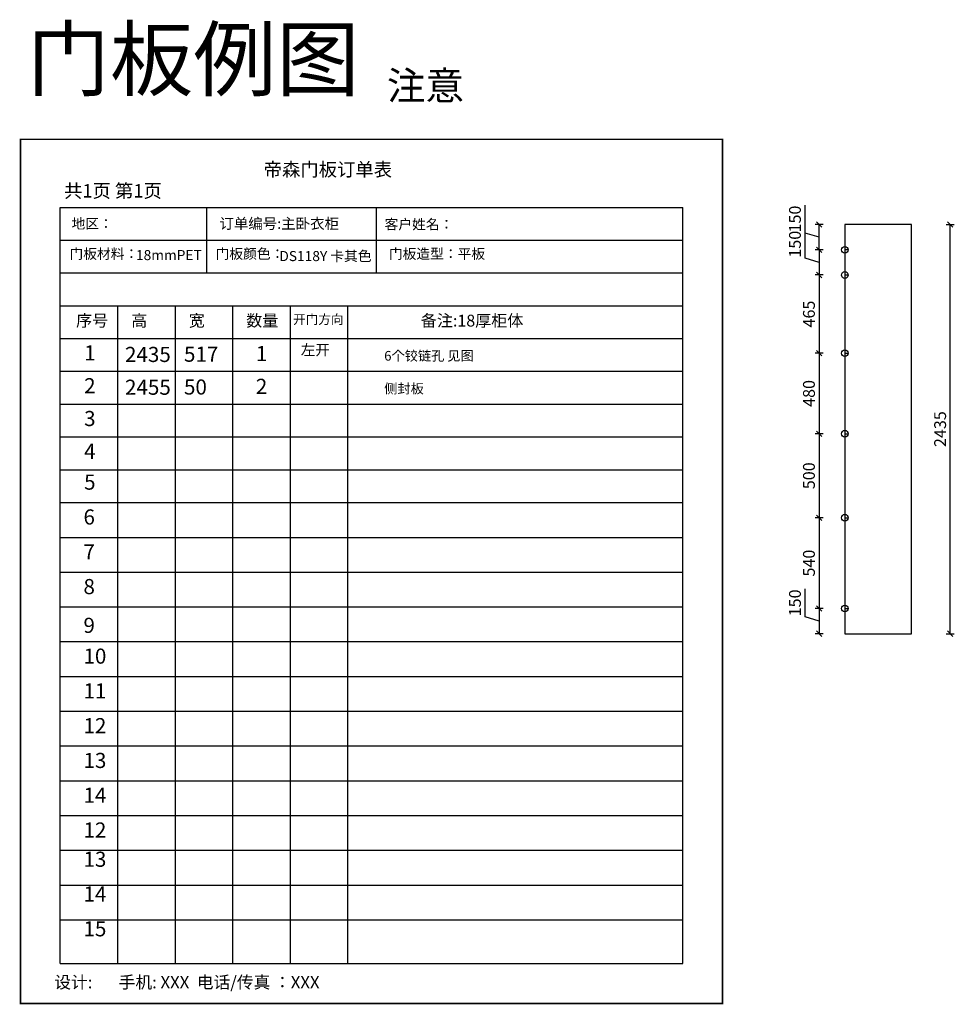
# Model space of a CAD drawing. Units: millimetres. Extents: x 156716 to 182724, y -31422 to -24703.
# Drawn here: x 177163 to 182724, y -30564 to -24703 of the extents above; entities that cross this region are included whole.
import ezdxf

# ---------------------------------------------------------------- set-up
doc = ezdxf.new("R2010")
doc.units = ezdxf.units.MM
doc.header["$LTSCALE"] = 50
doc.header["$PDMODE"] = 34
doc.layers.add('Dim', color=14, linetype='Continuous', lineweight=13)
doc.layers.add('ZB_厨柜', color=7, linetype='Continuous')
doc.styles.add('ZB_宋体', font='txt')
doc.styles.add('宋体', font='txt')
doc.dimstyles.new('柜体标注', dxfattribs={"dimscale": 0.8, "dimtxt": 88, "dimasz": 40, "dimexe": 30, "dimexo": 5, "dimgap": 20, "dimtad": 1, "dimdec": 1, "dimdsep": 46, "dimtxsty": '宋体', "dimblk": 'OBLIQUE', "dimcen": 2.5, "dimadec": 0, "dimazin": 0, "dimtfac": 1, "dimtdec": 1, "dimtmove": 1, "dimatfit": 3, "dimfxl": 30, "dimfxlon": 1, "dimarcsym": 0})

# ---------------------------------------------------------------- blocks, each defined once
blk = doc.blocks.new('_Oblique')
at = {"color": 0, "linetype": 'ByBlock', "lineweight": -2}
blk.add_line((-0.5, -0.5), (0.5, 0.5), dxfattribs=at)
blk = doc.blocks.new('*D47')
at = {"layer": 'Defpoints', "color": 0, "linetype": 'ByBlock', "transparency": 16777216}
for p in [(182072.6, -28207.4), (181919.6, -28357.4), (182072.6, -28357.4)]:
    blk.add_point(p, dxfattribs=at)
at = {"layer": 'Dim', "color": 0, "linetype": 'ByBlock', "lineweight": -2, "transparency": 16777216}
for p, q in [((181836.4, -28257.5), (181836.4, -28090.9)), ((181943.6, -28207.4), (181895.6, -28207.4)), ((181919.6, -28207.4), (181919.6, -28357.4)), ((181919.6, -28282.4), (181836.4, -28257.5)), ((181943.6, -28357.4), (181895.6, -28357.4))]:
    blk.add_line(p, q, dxfattribs=at)
at = {"layer": 'Dim', "color": 0, "linetype": 'ByBlock', "lineweight": -2, "transparency": 16777216, "xscale": 32, "yscale": 32, "zscale": 32}
for p, rotation in [((181919.6, -28207.4), 90), ((181919.6, -28357.4), 270)]:
    blk.add_blockref('_Oblique', p, dxfattribs=dict(at, rotation=rotation))
at = {"layer": 'Dim', "color": 0, "linetype": 'ByBlock', "lineweight": -2, "transparency": 16777216, "insert": (181785.2, -28174.2), "char_height": 70.4, "attachment_point": 5, "rotation": 90, "style": '宋体'}
blk.add_mtext('150', dxfattribs=at)
blk = doc.blocks.new('*D48')
at = {"layer": 'Defpoints', "color": 0, "linetype": 'ByBlock', "transparency": 16777216}
for p in [(182072.6, -27667.4), (181919.6, -28207.4), (182072.6, -28207.4)]:
    blk.add_point(p, dxfattribs=at)
at = {"layer": 'Dim', "color": 0, "linetype": 'ByBlock', "lineweight": -2, "transparency": 16777216}
for p, q in [((181943.6, -27667.4), (181895.6, -27667.4)), ((181919.6, -27667.4), (181919.6, -28207.4)), ((181943.6, -28207.4), (181895.6, -28207.4))]:
    blk.add_line(p, q, dxfattribs=at)
at = {"layer": 'Dim', "color": 0, "linetype": 'ByBlock', "lineweight": -2, "transparency": 16777216, "xscale": 32, "yscale": 32, "zscale": 32}
for p, rotation in [((181919.6, -27667.4), 90), ((181919.6, -28207.4), 270)]:
    blk.add_blockref('_Oblique', p, dxfattribs=dict(at, rotation=rotation))
at = {"layer": 'Dim', "color": 0, "linetype": 'ByBlock', "lineweight": -2, "transparency": 16777216, "insert": (181868.4, -27937.4), "char_height": 70.4, "attachment_point": 5, "rotation": 90, "style": '宋体'}
blk.add_mtext('540', dxfattribs=at)
blk = doc.blocks.new('*D49')
at = {"layer": 'Defpoints', "color": 0, "linetype": 'ByBlock', "transparency": 16777216}
for p in [(182072.6, -27167.4), (181919.6, -27667.4), (182072.6, -27667.4)]:
    blk.add_point(p, dxfattribs=at)
at = {"layer": 'Dim', "color": 0, "linetype": 'ByBlock', "lineweight": -2, "transparency": 16777216}
for p, q in [((181943.6, -27167.4), (181895.6, -27167.4)), ((181919.6, -27167.4), (181919.6, -27667.4)), ((181943.6, -27667.4), (181895.6, -27667.4))]:
    blk.add_line(p, q, dxfattribs=at)
at = {"layer": 'Dim', "color": 0, "linetype": 'ByBlock', "lineweight": -2, "transparency": 16777216, "xscale": 32, "yscale": 32, "zscale": 32}
for p, rotation in [((181919.6, -27167.4), 90), ((181919.6, -27667.4), 270)]:
    blk.add_blockref('_Oblique', p, dxfattribs=dict(at, rotation=rotation))
at = {"layer": 'Dim', "color": 0, "linetype": 'ByBlock', "lineweight": -2, "transparency": 16777216, "insert": (181868.4, -27417.4), "char_height": 70.4, "attachment_point": 5, "rotation": 90, "style": '宋体'}
blk.add_mtext('500', dxfattribs=at)
blk = doc.blocks.new('*D45')
at = {"layer": 'Defpoints', "color": 0, "linetype": 'ByBlock', "transparency": 16777216}
for p in [(182072.6, -26222.4), (181919.6, -26687.4), (182072.6, -26687.4)]:
    blk.add_point(p, dxfattribs=at)
at = {"layer": 'Dim', "color": 0, "linetype": 'ByBlock', "lineweight": -2, "transparency": 16777216}
for p, q in [((181943.6, -26222.4), (181895.6, -26222.4)), ((181919.6, -26222.4), (181919.6, -26687.4)), ((181943.6, -26687.4), (181895.6, -26687.4))]:
    blk.add_line(p, q, dxfattribs=at)
at = {"layer": 'Dim', "color": 0, "linetype": 'ByBlock', "lineweight": -2, "transparency": 16777216, "xscale": 32, "yscale": 32, "zscale": 32}
for p, rotation in [((181919.6, -26222.4), 90), ((181919.6, -26687.4), 270)]:
    blk.add_blockref('_Oblique', p, dxfattribs=dict(at, rotation=rotation))
at = {"layer": 'Dim', "color": 0, "linetype": 'ByBlock', "lineweight": -2, "transparency": 16777216, "insert": (181868.4, -26454.9), "char_height": 70.4, "attachment_point": 5, "rotation": 90, "style": '宋体'}
blk.add_mtext('465', dxfattribs=at)
blk = doc.blocks.new('*D50')
at = {"layer": 'Defpoints', "color": 0, "linetype": 'ByBlock', "transparency": 16777216}
for p in [(181919.6, -25922.4), (182072.6, -25922.4), (182072.6, -26072.4)]:
    blk.add_point(p, dxfattribs=at)
at = {"layer": 'Dim', "color": 0, "linetype": 'ByBlock', "lineweight": -2, "transparency": 16777216}
for p, q in [((181836.4, -25972.5), (181836.4, -25805.9)), ((181943.6, -25922.4), (181895.6, -25922.4)), ((181919.6, -26072.4), (181919.6, -25922.4)), ((181919.6, -25997.4), (181836.4, -25972.5)), ((181943.6, -26072.4), (181895.6, -26072.4))]:
    blk.add_line(p, q, dxfattribs=at)
at = {"layer": 'Dim', "color": 0, "linetype": 'ByBlock', "lineweight": -2, "transparency": 16777216, "xscale": 32, "yscale": 32, "zscale": 32}
for p, rotation in [((181919.6, -25922.4), 90), ((181919.6, -26072.4), 270)]:
    blk.add_blockref('_Oblique', p, dxfattribs=dict(at, rotation=rotation))
at = {"layer": 'Dim', "color": 0, "linetype": 'ByBlock', "lineweight": -2, "transparency": 16777216, "insert": (181785.2, -25889.2), "char_height": 70.4, "attachment_point": 5, "rotation": 90, "style": '宋体'}
blk.add_mtext('150', dxfattribs=at)
blk = doc.blocks.new('*D51')
at = {"layer": 'Defpoints', "color": 0, "linetype": 'ByBlock', "transparency": 16777216}
for p in [(182469.6, -25922.4), (182700.3, -25922.4), (182469.6, -28357.4)]:
    blk.add_point(p, dxfattribs=at)
at = {"layer": 'Dim', "color": 0, "linetype": 'ByBlock', "lineweight": -2, "transparency": 16777216}
for p, q in [((182676.3, -25922.4), (182724.3, -25922.4)), ((182700.3, -28357.4), (182700.3, -25922.4)), ((182676.3, -28357.4), (182724.3, -28357.4))]:
    blk.add_line(p, q, dxfattribs=at)
at = {"layer": 'Dim', "color": 0, "linetype": 'ByBlock', "lineweight": -2, "transparency": 16777216, "xscale": 32, "yscale": 32, "zscale": 32}
for p, rotation in [((182700.3, -25922.4), 90), ((182700.3, -28357.4), 270)]:
    blk.add_blockref('_Oblique', p, dxfattribs=dict(at, rotation=rotation))
at = {"layer": 'Dim', "color": 0, "linetype": 'ByBlock', "lineweight": -2, "transparency": 16777216, "insert": (182649.1, -27139.9), "char_height": 70.4, "attachment_point": 5, "rotation": 90, "style": '宋体'}
blk.add_mtext('2435', dxfattribs=at)
blk = doc.blocks.new('*D52')
at = {"color": 0, "lineweight": -2, "transparency": 16777216}
for p, q in [((181927.6, -26687.4), (181895.6, -26687.4)), ((181919.6, -26687.4), (181919.6, -27167.4)), ((181927.6, -27167.4), (181895.6, -27167.4))]:
    blk.add_line(p, q, dxfattribs=at)
at = {"layer": 'Defpoints', "color": 0, "linetype": 'ByBlock', "transparency": 16777216}
for p in [(182072.6, -26687.4), (181919.6, -27167.4), (182072.6, -27167.4)]:
    blk.add_point(p, dxfattribs=at)
at = {"color": 0, "linetype": 'ByBlock', "lineweight": -2, "transparency": 16777216, "xscale": 32, "yscale": 32, "zscale": 32}
for p, rotation in [((181919.6, -26687.4), 90), ((181919.6, -27167.4), 270)]:
    blk.add_blockref('_Oblique', p, dxfattribs=dict(at, rotation=rotation))
at = {"color": 0, "linetype": 'ByBlock', "lineweight": -2, "transparency": 16777216, "insert": (181868.4, -26927.4), "char_height": 70.4, "attachment_point": 5, "rotation": 90, "style": '宋体'}
blk.add_mtext('480', dxfattribs=at)
blk = doc.blocks.new('*D46')
at = {"color": 0, "linetype": 'ByBlock', "lineweight": -2, "transparency": 16777216}
for p, q in [((181836.4, -26122.5), (181836.4, -25955.9)), ((181943.6, -26072.4), (181895.6, -26072.4)), ((181919.6, -26072.4), (181919.6, -26222.4)), ((181919.6, -26147.4), (181836.4, -26122.5)), ((181943.6, -26222.4), (181895.6, -26222.4))]:
    blk.add_line(p, q, dxfattribs=at)
at = {"layer": 'Defpoints', "color": 0, "linetype": 'ByBlock', "transparency": 16777216}
for p in [(182072.6, -26072.4), (181919.6, -26222.4), (182072.6, -26222.4)]:
    blk.add_point(p, dxfattribs=at)
at = {"color": 0, "linetype": 'ByBlock', "lineweight": -2, "transparency": 16777216, "xscale": 32, "yscale": 32, "zscale": 32}
for p, rotation in [((181919.6, -26072.4), 90), ((181919.6, -26222.4), 270)]:
    blk.add_blockref('_Oblique', p, dxfattribs=dict(at, rotation=rotation))
at = {"color": 0, "linetype": 'ByBlock', "transparency": 16777216, "insert": (181785.2, -26039.2), "char_height": 70.4, "attachment_point": 5, "rotation": 90, "style": '宋体'}
blk.add_mtext('150', dxfattribs=at)

msp = doc.modelspace()

# ---------------------------------------------------------------- linework, layer by layer
at = {"lineweight": -3}
for p, q in [((177403.1, -25819.77), (181108.72, -25819.77)), ((177403.1, -30321.64), (177403.1, -25819.77)), ((178275.33, -25819.77), (178275.33, -26210.18)), ((179283.79, -25819.77), (179283.79, -26210.18)), ((181108.72, -30321.64), (181108.72, -25819.77)), ((177403.1, -26014.97), (181108.72, -26014.97)), ((177403.1, -26210.18), (181108.72, -26210.18)), ((177403.1, -26405.38), (181108.72, -26405.38)), ((177745.33, -26405.38), (177745.33, -29232.99)), ((178087.57, -26405.38), (178087.57, -28404.99)), ((178429.8, -26405.38), (178429.8, -28404.99)), ((178772.03, -26405.38), (178772.03, -28404.99)), ((179114.26, -26405.38), (179114.26, -28404.99)), ((177403.1, -26600.58), (181108.72, -26600.58)), ((177745.33, -26612.38), (177745.33, -29439.99)), ((177745.33, -26612.77), (177745.33, -29440.38)), ((178087.57, -26612.38), (178087.57, -28404.99)), ((178087.57, -26612.77), (178087.57, -28404.99)), ((178429.8, -26612.38), (178429.8, -28404.99)), ((178429.8, -26612.77), (178429.8, -28404.99)), ((178772.03, -26612.38), (178772.03, -28404.99)), ((178772.03, -26612.77), (178772.03, -28404.99)), ((179114.26, -26612.38), (179114.26, -28404.99)), ((179114.26, -26612.77), (179114.26, -28404.99)), ((177403.1, -26795.79), (181108.72, -26795.79)), ((177745.33, -26819.77), (177745.33, -29647.38)), ((178087.57, -26819.77), (178087.57, -28404.99)), ((178429.8, -26819.77), (178429.8, -28404.99)), ((178772.03, -26819.77), (178772.03, -28404.99)), ((179114.26, -26819.77), (179114.26, -28404.99)), ((177403.1, -26990.99), (181108.72, -26990.99)), ((177745.33, -27014.97), (177745.33, -29842.58)), ((178087.57, -27014.97), (178087.57, -28404.99)), ((178429.8, -27014.97), (178429.8, -28404.99)), ((178772.03, -27014.97), (178772.03, -28404.99)), ((179114.26, -27014.97), (179114.26, -28404.99)), ((177403.1, -27186.19), (181108.72, -27186.19)), ((177745.33, -27221.97), (177745.33, -30321.64)), ((177745.33, -27222.36), (177745.33, -30321.64)), ((178087.57, -27221.97), (178087.57, -28404.99)), ((178087.57, -27222.36), (178087.57, -28404.99)), ((178429.8, -27221.97), (178429.8, -28404.99)), ((178429.8, -27222.36), (178429.8, -28404.99)), ((178772.03, -27221.97), (178772.03, -28404.99)), ((178772.03, -27222.36), (178772.03, -28404.99)), ((179114.26, -27221.97), (179114.26, -28404.99)), ((179114.26, -27222.36), (179114.26, -28404.99)), ((177403.1, -27381.4), (181108.72, -27381.4)), ((177745.33, -27429.36), (177745.33, -30321.64)), ((178087.57, -27429.36), (178087.57, -30321.64)), ((178429.8, -27429.36), (178429.8, -30321.64)), ((178772.03, -27429.36), (178772.03, -30321.64)), ((179114.26, -27429.36), (179114.26, -28818.99)), ((177403.1, -27576.6), (181108.72, -27576.6)), ((177403.1, -27783.99), (181108.72, -27783.99)), ((177403.1, -27990.99), (181108.72, -27990.99)), ((177403.1, -28197.99), (181108.72, -28197.99)), ((177403.1, -28404.99), (181108.72, -28404.99)), ((177403.1, -28611.99), (181108.72, -28611.99)), ((177403.1, -28818.99), (181108.72, -28818.99)), ((179114.26, -28818.99), (179114.26, -29232.99)), ((179114.26, -28818.99), (179114.26, -30321.64)), ((177403.1, -29025.99), (181108.72, -29025.99)), ((177403.1, -29232.99), (181108.72, -29232.99)), ((177403.1, -29439.99), (181108.72, -29439.99)), ((177403.1, -29646.99), (181108.72, -29646.99)), ((177403.1, -29853.99), (181108.72, -29853.99)), ((177403.1, -30060.99), (181108.72, -30060.99)), ((177403.1, -30321.64), (181108.72, -30321.64)), ((177403.1, -30321.64), (181108.72, -30321.64)), ((177403.1, -30321.64), (181108.72, -30321.64))]:
    msp.add_line(p, q, dxfattribs=at)
at = {"color": 0, "lineweight": -3, "const_width": 9.15}
msp.add_lwpolyline([(177167.36, -25414.8), (177167.36, -30559.08), (181344.45, -30559.08), (181344.45, -25414.8)], close=True, dxfattribs=at)
msp.add_lwpolyline([(177167.36, -25414.8), (177167.36, -30559.08), (181344.45, -30559.08), (181344.45, -25414.8)], close=True, dxfattribs=at)
msp.add_lwpolyline([(177167.36, -25414.8), (177167.36, -30559.08), (181344.45, -30559.08), (181344.45, -25414.8)], close=True, dxfattribs=at)
at = {"layer": 'Dim', "color": 0, "linetype": 'ByBlock', "lineweight": -2}
for p, q in [((182469.57, -25922.41), (182072.57, -25922.41)), ((182072.57, -25922.41), (182072.57, -28357.41)), ((182469.57, -28357.41), (182469.57, -25922.41)), ((182092.57, -26072.41), (182072.57, -26072.41)), ((182092.57, -26222.41), (182072.57, -26222.41)), ((182072.57, -26687.41), (182092.57, -26687.41)), ((182072.57, -26687.41), (182092.57, -26687.41)), ((182072.57, -27167.41), (182092.57, -27167.41)), ((182072.57, -27667.41), (182092.57, -27667.41)), ((182072.57, -28207.41), (182092.57, -28207.41)), ((182072.57, -28357.41), (182469.57, -28357.41))]:
    msp.add_line(p, q, dxfattribs=at)
for centre in [(182072.57, -26072.41), (182072.57, -26222.41), (182072.57, -26687.41), (182072.57, -27167.41), (182072.57, -27667.41), (182072.57, -28207.41)]:
    msp.add_circle(centre, 20, dxfattribs=at)

# ---------------------------------------------------------------- texts
at = {"color": 3, "linetype": 'ByBlock', "lineweight": -3, "insert": (177206.23, -24756.08), "char_height": 362.4678, "width": 4566.4556, "attachment_point": 1}
msp.add_mtext('{\\fSimSun|b0|i0|c134|p54;门板例图}', dxfattribs=at)
at = {"color": 1, "linetype": 'ByBlock', "lineweight": -3, "insert": (179348.39, -25011.3), "char_height": 168, "width": 2236.5651, "attachment_point": 1}
msp.add_mtext('{\\fSimSun|b0|i0|c134|p54;注意}', dxfattribs=at)
at = {"lineweight": -3, "attachment_point": 1}
for s, insert, char_height, width in [('{\\fSimSun|b0|i0|c134|p2;帝森门板订单表}', (178614.66, -25554.49), 80, 965), ('{\\fNSimSun|b0|i0|c134|p49;共1页 第1页}', (177426.56, -25681.43), 80, 977), ('{\\fSimSun|b0|i0|c134|p2;订单编号:主卧衣柜}', (178351.18, -25884.7), 63, 949.8119), ('{\\fSimSun|b0|i0|c134|p2;序号}', (177498.32, -26458.97), 70, 859.9804), ('{\\fSimSun|b0|i0|c134|p2;高}', (177826.32, -26458.97), 70, 859.9804), ('{\\fSimSun|b0|i0|c134|p2;宽}', (178168.55, -26458.97), 70, 859.9804), ('{\\fSimSun|b0|i0|c134|p2;数量}', (178510.78, -26458.97), 70, 859.9804), ('{\\fSimSun|b0|i0|c134|p2;开门方向}', (178790.01, -26458.97), 55, 859.9804), ('{\\fSimSun|b0|i0|c134|p2;备注:\\C1;18厚柜体}', (179549.71, -26458.97), 70, 1485.5045), ('{\\fSimSun|b0|i0|c0|p2;1}', (177546.11, -26641.25), 90, 859.9804), ('{\\fSimSun|b0|i0|c134|p2;\\C0;2435}', (177789.32, -26650.28), 90, 276.2386), ('{\\fSimSun|b0|i0|c134|p2;517}', (178140.32, -26648.91), 90, 859.9804), ('{\\fSimSun|b1|i0|c134|p2;1}', (178567.86, -26644.85), 90, 102.7942), ('{\\fSimSun|b0|i0|c134|p2;左开}', (178835.66, -26637.04), 63, 483.7139), ('{\\fSimSun|b0|i0|c134|p2;6个铰链孔 见图}', (179331.81, -26674.69), 57.6, 2401.3722), ('{\\fSimSun|b0|i0|c134|p2;2}', (177546.11, -26836.45), 90, 859.9804), ('{\\fSimSun|b0|i0|c134|p2;50}', (178140.32, -26844.11), 90, 859.9804), ('{\\fSimSun|b1|i0|c134|p2;2}', (178567.86, -26840.05), 90, 102.7942), ('{\\fSimSun|b0|i0|c134|p2;\\C0;2455}', (177789.32, -26845.48), 90, 276.2386), ('{\\fSimSun|b0|i0|c134|p2;侧封板}', (179331.81, -26869.89), 57.6, 2401.3722), ('{\\fSimSun|b0|i0|c134|p2;3}', (177546.11, -27031.66), 90, 859.9804), ('{\\fSimSun|b0|i0|c134|p2;4}', (177546.11, -27226.86), 90, 859.9804), ('{\\fSimSun|b0|i0|c134|p2;5}', (177546.11, -27410.27), 90, 859.9804), ('{\\fSimSun|b0|i0|c134|p2;6}', (177542.2, -27617.65), 90, 859.9804), ('{\\fSimSun|b0|i0|c134|p2;7}', (177542.2, -27825.04), 90, 859.9804), ('{\\fSimSun|b0|i0|c134|p2;8}', (177542.2, -28032.04), 90, 859.9804), ('{\\fSimSun|b0|i0|c134|p2;9}', (177542.2, -28262.83), 90, 859.9804), ('{\\fSimSun|b0|i0|c134|p2;10}', (177542.2, -28446.04), 90, 859.9804), ('{\\fSimSun|b0|i0|c134|p2;11}', (177542.2, -28653.04), 90, 859.9804), ('{\\fSimSun|b0|i0|c134|p2;12}', (177542.2, -28860.04), 90, 859.9804), ('{\\fSimSun|b0|i0|c134|p2;13}', (177542.2, -29067.04), 90, 859.9804), ('{\\fSimSun|b0|i0|c134|p2;14}', (177542.2, -29274.04), 90, 859.9804), ('{\\fSimSun|b0|i0|c134|p2;12}', (177542.2, -29481.04), 90, 859.9804), ('{\\fSimSun|b0|i0|c134|p2;13}', (177542.2, -29655.15), 90, 859.9804), ('{\\fSimSun|b0|i0|c134|p2;14}', (177542.2, -29862.15), 90, 859.9804), ('{\\fSimSun|b0|i0|c134|p2;15}', (177542.2, -30069.15), 90, 859.9804), ('{\\fSimHei|b0|i0|c134|p2;设计:       手机: XXX  电话/传真 ：XXX}', (177368.63, -30395.69), 73, 3958)]:
    msp.add_mtext(s, dxfattribs=dict(at, insert=insert, char_height=char_height, width=width))
at = {"color": 0, "lineweight": -3, "char_height": 60, "attachment_point": 1}
for s, insert, width in [('{\\fSimSun|b0|i0|c134|p54;地区：}', (177471.35, -25886.59), 1120.6709), ('{\\fSimSun|b0|i0|c134|p54;客户姓名：}', (179334.07, -25890.8), 1120.6709), ('{\\fSimSun|b0|i0|c134|p2;\\C256;门板材料：}', (177458.88, -26066.04), 1120.6709), ('{\\fSimSun|b0|i0|c134|p2;\\C256;门板颜色：}', (178328.28, -26066.04), 1120.6709), ('{\\fSimSun|b0|i0|c134|p2;\\C256;门板造型：平板}', (179359.39, -26066.04), 1755.5627)]:
    msp.add_mtext(s, dxfattribs=dict(at, insert=insert, width=width))
at = {"color": 0, "insert": (178708, -26079.61), "char_height": 60, "width": 674.6077, "attachment_point": 1}
msp.add_mtext('{\\fSimSun|b0|i0|c134|p2;DS118Y 卡其色}', dxfattribs=at)
at = {"layer": 'ZB_厨柜', "insert": (177854.79, -26073.9), "char_height": 60, "width": 473.4973, "attachment_point": 1, "style": 'ZB_宋体'}
msp.add_mtext('18mmPET', dxfattribs=at)

# ---------------------------------------------------------------- dimensions: what is measured, and where the dimension line sits
at = {"color": 0, "linetype": 'ByBlock'}
dim = msp.add_linear_dim(base=(181919.6, -26222.41), p1=(182072.57, -26072.41), p2=(182072.57, -26222.41), angle=90, dimstyle='柜体标注', dxfattribs=at)
dim.commit()
dim.dimension.update_dxf_attribs({"geometry": '*D46', "text_midpoint": (181785.2, -26106.45)})
at = {"color": 0, "linetype": 'ByBlock', "lineweight": -2}
dim = msp.add_linear_dim(base=(181919.6, -27167.41), p1=(182072.57, -26687.41), p2=(182072.57, -27167.41), angle=90, dimstyle='柜体标注', override={"dimfxl": 10, "dimarcsym": 1}, dxfattribs=at)
dim.commit()
dim.dimension.update_dxf_attribs({"geometry": '*D52', "text_midpoint": (181868.4, -26927.41)})
at = {"layer": 'Dim', "color": 0, "linetype": 'ByBlock', "lineweight": -2}
for base, p1, p2, angle, picture, middle in [((181919.6, -25922.41), (182072.57, -26072.41), (182072.57, -25922.41), 270, '*D50', (181785.2, -25956.45)), ((182700.26, -25922.41), (182469.57, -28357.41), (182469.57, -25922.41), 90, '*D51', (182649.06, -27139.91)), ((181919.6, -26687.41), (182072.57, -26222.41), (182072.57, -26687.41), 270, '*D45', (181868.4, -26454.91)), ((181919.6, -27667.41), (182072.57, -27167.41), (182072.57, -27667.41), 270, '*D49', (181868.4, -27417.41)), ((181919.6, -28207.41), (182072.57, -27667.41), (182072.57, -28207.41), 270, '*D48', (181868.4, -27937.41)), ((181919.6, -28357.41), (182072.57, -28207.41), (182072.57, -28357.41), 270, '*D47', (181785.2, -28241.45))]:
    dim = msp.add_linear_dim(base=base, p1=p1, p2=p2, angle=angle, dimstyle='柜体标注', dxfattribs=at)
    dim.commit()
    dim.dimension.update_dxf_attribs({"geometry": picture, "text_midpoint": middle})

doc.saveas('drawing.dxf')
